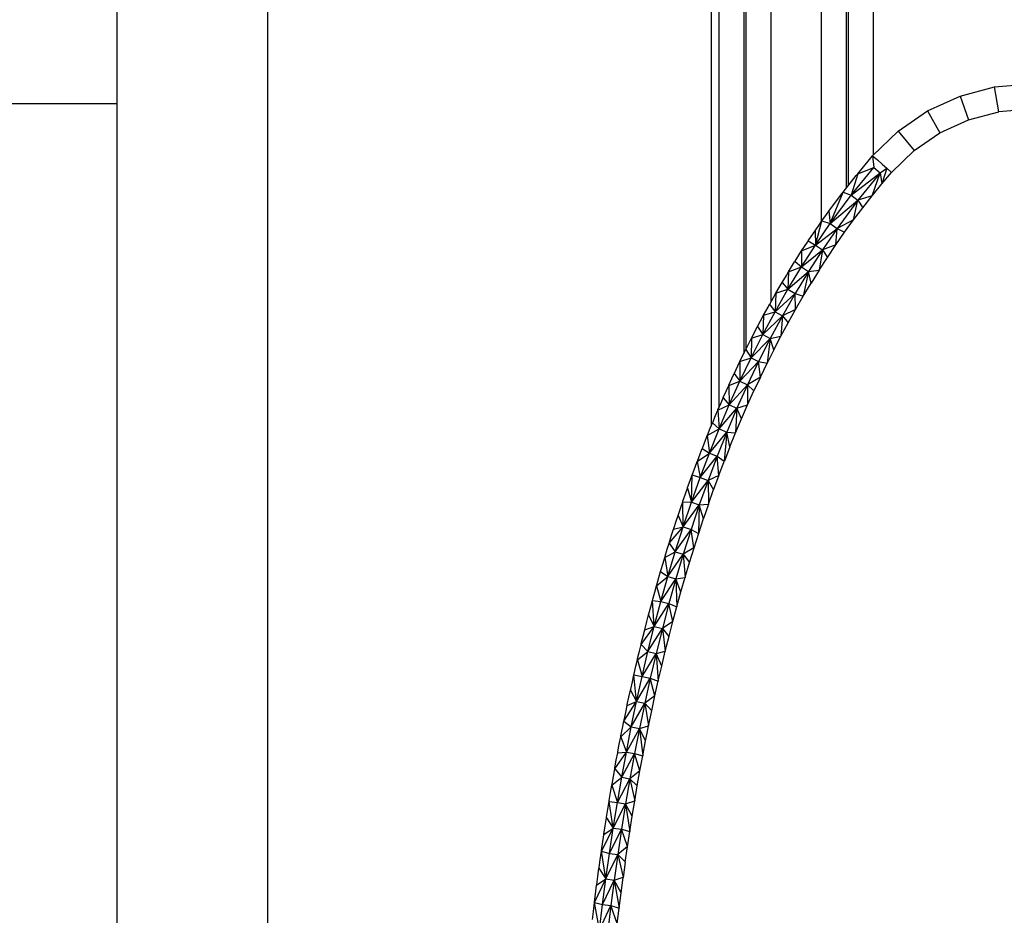
# Model space of a CAD drawing. Units: millimetres. Extents: x -3914 to 12324, y -5105 to 7349.
# Drawn here: x 1445 to 1484, y -2884 to -2848 of the extents above; entities that cross this region are included whole.
import ezdxf

# ---------------------------------------------------------------- set-up
doc = ezdxf.new("R2010")
doc.units = ezdxf.units.MM
doc.header["$MEASUREMENT"] = 0
doc.layers.add('0_Pen_No__101', color=252, linetype='Continuous', lineweight=30)
doc.layers.add('Morph - General_Pen_No__93', color=7, linetype='Continuous', lineweight=30, true_color=0xa2a233)

msp = doc.modelspace()

# ---------------------------------------------------------------- linework, layer by layer
at = {"layer": '0_Pen_No__101', "color": 252, "linetype": 'Continuous', "lineweight": 30}
for p, q in [((1482.377, -2851.369), (1483.748, -2851.008)), ((1483.748, -2851.008), (1485.16, -2850.887)), ((1483.918, -2851.994), (1483.748, -2851.008)), ((1481.088, -2851.958), (1482.377, -2851.369)), ((1482.377, -2851.369), (1482.713, -2852.311)), ((1479.918, -2852.758), (1481.088, -2851.958)), ((1481.088, -2851.958), (1481.58, -2852.829)), ((1485.16, -2851.887), (1483.918, -2851.994)), ((1481.58, -2852.829), (1482.713, -2852.311)), ((1482.713, -2852.311), (1483.918, -2851.994)), ((1478.903, -2853.747), (1479.918, -2852.758)), ((1479.918, -2852.758), (1480.552, -2853.532)), ((1480.552, -2853.532), (1481.58, -2852.829)), ((1479.659, -2854.401), (1480.552, -2853.532)), ((1478.308, -2854.454), (1478.903, -2853.747)), ((1478.903, -2853.747), (1478.945, -2854.208)), ((1478.903, -2853.747), (1479.092, -2853.91)), ((1479.092, -2853.91), (1479.281, -2854.074)), ((1478.054, -2855.308), (1478.945, -2854.208)), ((1478.308, -2854.454), (1478.945, -2854.208)), ((1478.945, -2854.208), (1479.2, -2854.424)), ((1479.2, -2854.424), (1479.47, -2854.237)), ((1479.47, -2854.237), (1479.266, -2854.864)), ((1479.281, -2854.074), (1479.47, -2854.237)), ((1479.47, -2854.237), (1479.659, -2854.401)), ((1477.729, -2855.186), (1478.249, -2854.528)), ((1478.054, -2855.308), (1479.2, -2854.424)), ((1478.308, -2854.454), (1478.054, -2855.308)), ((1478.249, -2854.528), (1478.308, -2854.454)), ((1478.308, -2854.454), (1478.308, -2854.454)), ((1479.2, -2854.424), (1478.318, -2855.512)), ((1478.883, -2855.333), (1479.2, -2854.424)), ((1479.2, -2854.424), (1479.266, -2854.864)), ((1479.266, -2854.864), (1479.659, -2854.401)), ((1478.883, -2855.333), (1479.266, -2854.864)), ((1479.266, -2854.864), (1479.266, -2854.864)), ((1477.164, -2855.941), (1477.669, -2855.266)), ((1477.218, -2856.438), (1477.729, -2855.186)), ((1477.218, -2856.438), (1478.054, -2855.308)), ((1477.669, -2855.266), (1477.728, -2855.187)), ((1477.729, -2855.186), (1478.054, -2855.308)), ((1477.729, -2855.186), (1477.729, -2855.186)), ((1478.054, -2855.308), (1478.318, -2855.512)), ((1478.883, -2855.333), (1478.318, -2855.512)), ((1478.51, -2855.81), (1478.883, -2855.333)), ((1478.883, -2855.333), (1478.883, -2855.333)), ((1477.218, -2856.438), (1478.318, -2855.512)), ((1478.318, -2855.512), (1477.49, -2856.631)), ((1478.145, -2856.294), (1478.318, -2855.512)), ((1478.145, -2856.294), (1478.51, -2855.81)), ((1478.318, -2855.512), (1478.51, -2855.81)), ((1478.51, -2855.81), (1478.51, -2855.81)), ((1476.888, -2856.328), (1477.072, -2856.07)), ((1477.072, -2856.07), (1477.163, -2855.942)), ((1477.163, -2855.942), (1477.218, -2856.438)), ((1477.165, -2855.941), (1477.164, -2855.941)), ((1476.615, -2856.72), (1476.786, -2856.475)), ((1476.63, -2857.293), (1476.888, -2856.328)), ((1476.63, -2857.293), (1477.218, -2856.438)), ((1476.63, -2857.293), (1477.49, -2856.631)), ((1476.786, -2856.475), (1476.887, -2856.329)), ((1476.888, -2856.328), (1476.887, -2856.329)), ((1476.888, -2856.328), (1477.218, -2856.438)), ((1477.49, -2856.631), (1476.908, -2857.478)), ((1477.218, -2856.438), (1477.49, -2856.631)), ((1477.443, -2857.281), (1477.49, -2856.631)), ((1478.145, -2856.294), (1477.49, -2856.631)), ((1477.49, -2856.631), (1477.79, -2856.785)), ((1477.79, -2856.785), (1478.145, -2856.294)), ((1478.145, -2856.294), (1478.145, -2856.294)), ((1476.346, -2857.119), (1476.552, -2856.815)), ((1476.552, -2856.815), (1476.614, -2856.722)), ((1476.615, -2856.72), (1476.614, -2856.722)), ((1476.614, -2856.722), (1476.63, -2857.293)), ((1477.443, -2857.281), (1477.79, -2856.785)), ((1477.79, -2856.785), (1477.79, -2856.785)), ((1476.069, -2858.163), (1476.63, -2857.293)), ((1476.081, -2857.524), (1476.31, -2857.175)), ((1476.081, -2857.524), (1476.63, -2857.293)), ((1476.31, -2857.175), (1476.345, -2857.122)), ((1476.346, -2857.119), (1476.345, -2857.122)), ((1476.345, -2857.122), (1476.63, -2857.293)), ((1476.63, -2857.293), (1476.908, -2857.478)), ((1477.443, -2857.281), (1476.908, -2857.478)), ((1477.106, -2857.784), (1477.443, -2857.281)), ((1477.443, -2857.281), (1477.443, -2857.281)), ((1475.82, -2857.935), (1476.081, -2857.524)), ((1476.069, -2858.163), (1476.908, -2857.478)), ((1476.081, -2857.524), (1476.069, -2858.163)), ((1476.908, -2857.478), (1476.352, -2858.34)), ((1476.908, -2857.478), (1476.777, -2858.292)), ((1476.777, -2858.292), (1477.106, -2857.784)), ((1476.908, -2857.478), (1477.106, -2857.784)), ((1477.106, -2857.784), (1477.106, -2857.784)), ((1475.534, -2859.047), (1476.069, -2858.163)), ((1475.562, -2858.352), (1475.802, -2857.963)), ((1475.562, -2858.352), (1476.069, -2858.163)), ((1475.802, -2857.963), (1475.817, -2857.939)), ((1475.82, -2857.935), (1475.817, -2857.939)), ((1475.817, -2857.939), (1476.069, -2858.163)), ((1476.069, -2858.163), (1476.352, -2858.34)), ((1475.307, -2858.776), (1475.475, -2858.496)), ((1475.475, -2858.496), (1475.56, -2858.355)), ((1475.534, -2859.047), (1476.352, -2858.34)), ((1475.56, -2858.355), (1475.534, -2859.047)), ((1475.562, -2858.352), (1475.56, -2858.355)), ((1476.352, -2858.34), (1475.822, -2859.216)), ((1476.352, -2858.34), (1476.144, -2859.326)), ((1476.352, -2858.34), (1476.777, -2858.292)), ((1476.456, -2858.806), (1476.352, -2858.34)), ((1476.777, -2858.292), (1476.456, -2858.807)), ((1476.777, -2858.292), (1476.777, -2858.292)), ((1475.057, -2859.206), (1475.191, -2858.975)), ((1475.191, -2858.975), (1475.306, -2858.778)), ((1475.307, -2858.776), (1475.306, -2858.778)), ((1475.306, -2858.778), (1475.534, -2859.047)), ((1476.144, -2859.326), (1476.456, -2858.807)), ((1474.81, -2859.642), (1474.959, -2859.378)), ((1474.959, -2859.378), (1475.056, -2859.208)), ((1475.023, -2859.943), (1475.534, -2859.047)), ((1475.056, -2859.208), (1475.023, -2859.943)), ((1475.023, -2859.943), (1475.822, -2859.216)), ((1475.057, -2859.206), (1475.056, -2859.208)), ((1475.057, -2859.206), (1475.534, -2859.047)), ((1475.822, -2859.216), (1475.315, -2860.104)), ((1475.534, -2859.047), (1475.822, -2859.216)), ((1475.822, -2859.216), (1476.144, -2859.326)), ((1475.84, -2859.85), (1475.822, -2859.216)), ((1475.84, -2859.85), (1476.144, -2859.326)), ((1474.566, -2860.084), (1474.744, -2859.762)), ((1474.744, -2859.762), (1474.809, -2859.644)), ((1474.81, -2859.642), (1474.809, -2859.644)), ((1474.809, -2859.644), (1475.023, -2859.943)), ((1474.327, -2860.533), (1474.566, -2860.084)), ((1474.535, -2860.852), (1475.023, -2859.943)), ((1474.566, -2860.084), (1474.535, -2860.852)), ((1474.535, -2860.852), (1475.315, -2860.104)), ((1474.566, -2860.084), (1475.023, -2859.943)), ((1475.315, -2860.104), (1474.831, -2861.006)), ((1475.023, -2859.943), (1475.315, -2860.104)), ((1475.315, -2860.104), (1475.257, -2860.913)), ((1475.84, -2859.85), (1475.315, -2860.104)), ((1475.315, -2860.104), (1475.545, -2860.379)), ((1475.545, -2860.379), (1475.84, -2859.85)), ((1474.091, -2860.988), (1474.327, -2860.533)), ((1474.327, -2860.533), (1474.535, -2860.852)), ((1475.257, -2860.913), (1475.545, -2860.379)), ((1474.07, -2861.772), (1474.535, -2860.852)), ((1474.091, -2860.988), (1474.535, -2860.852)), ((1474.535, -2860.852), (1474.831, -2861.006)), ((1474.831, -2861.006), (1475.257, -2860.913)), ((1474.977, -2861.45), (1475.257, -2860.913)), ((1473.859, -2861.448), (1473.981, -2861.206)), ((1473.981, -2861.206), (1474.091, -2860.988)), ((1474.091, -2860.988), (1474.07, -2861.772)), ((1474.07, -2861.772), (1474.831, -2861.006)), ((1474.831, -2861.006), (1474.369, -2861.919)), ((1474.831, -2861.006), (1474.705, -2861.992)), ((1474.977, -2861.45), (1474.831, -2861.006)), ((1473.63, -2861.915), (1473.788, -2861.593)), ((1473.788, -2861.593), (1473.858, -2861.449)), ((1473.859, -2861.448), (1473.858, -2861.449)), ((1473.858, -2861.449), (1474.07, -2861.772)), ((1474.977, -2861.45), (1474.705, -2861.992)), ((1473.406, -2862.387), (1473.544, -2862.097)), ((1473.544, -2862.097), (1473.629, -2861.917)), ((1473.626, -2862.704), (1474.07, -2861.772)), ((1473.629, -2861.917), (1473.626, -2862.704)), ((1473.626, -2862.704), (1474.369, -2861.919)), ((1473.629, -2861.917), (1474.07, -2861.772)), ((1473.63, -2861.915), (1473.629, -2861.917)), ((1474.369, -2861.919), (1473.928, -2862.844)), ((1474.07, -2861.772), (1474.369, -2861.919)), ((1474.369, -2861.919), (1474.705, -2861.992)), ((1474.441, -2862.537), (1474.369, -2861.919)), ((1474.441, -2862.537), (1474.705, -2861.992)), ((1473.31, -2862.595), (1473.404, -2862.391)), ((1473.406, -2862.387), (1473.404, -2862.391)), ((1473.404, -2862.391), (1473.626, -2862.704)), ((1474.441, -2862.537), (1473.928, -2862.844)), ((1474.441, -2862.537), (1474.184, -2863.086)), ((1473.095, -2863.068), (1473.183, -2862.872)), ((1473.183, -2862.872), (1473.626, -2862.704)), ((1473.183, -2862.872), (1473.188, -2862.861)), ((1473.185, -2862.867), (1473.183, -2862.872)), ((1473.183, -2862.872), (1473.202, -2863.646)), ((1473.185, -2862.867), (1473.31, -2862.595)), ((1473.202, -2863.646), (1473.626, -2862.704)), ((1473.202, -2863.646), (1473.928, -2862.844)), ((1473.928, -2862.844), (1473.508, -2863.78)), ((1473.626, -2862.704), (1473.928, -2862.844)), ((1473.928, -2862.844), (1473.935, -2863.638)), ((1473.928, -2862.844), (1474.184, -2863.086)), ((1472.968, -2863.353), (1473.095, -2863.068)), ((1473.935, -2863.638), (1474.184, -2863.086)), ((1472.75, -2863.854), (1473.202, -2863.646)), ((1472.754, -2863.844), (1472.877, -2863.562)), ((1472.798, -2864.6), (1473.202, -2863.646)), ((1472.877, -2863.562), (1472.965, -2863.36)), ((1472.965, -2863.36), (1472.971, -2863.345)), ((1472.968, -2863.353), (1472.965, -2863.36)), ((1472.965, -2863.36), (1473.202, -2863.646)), ((1473.202, -2863.646), (1473.508, -2863.78)), ((1473.508, -2863.78), (1473.935, -2863.638)), ((1473.693, -2864.193), (1473.935, -2863.638)), ((1472.545, -2864.342), (1472.659, -2864.071)), ((1472.659, -2864.071), (1472.75, -2863.854)), ((1472.754, -2863.844), (1472.75, -2863.854)), ((1472.75, -2863.854), (1472.798, -2864.6)), ((1472.798, -2864.6), (1473.508, -2863.78)), ((1473.508, -2863.78), (1473.107, -2864.727)), ((1473.508, -2863.78), (1473.458, -2864.751)), ((1473.693, -2864.193), (1473.508, -2863.78)), ((1472.451, -2864.571), (1472.539, -2864.355)), ((1472.539, -2864.355), (1472.545, -2864.342)), ((1472.539, -2864.355), (1472.798, -2864.6)), ((1473.458, -2864.751), (1473.693, -2864.193)), ((1472.317, -2864.9), (1472.332, -2864.862)), ((1472.332, -2864.862), (1472.798, -2864.6)), ((1472.332, -2864.862), (1472.337, -2864.851)), ((1472.332, -2864.862), (1472.413, -2865.563)), ((1472.337, -2864.851), (1472.451, -2864.571)), ((1472.413, -2865.563), (1472.798, -2864.6)), ((1472.413, -2865.563), (1473.107, -2864.727)), ((1473.107, -2864.727), (1472.724, -2865.683)), ((1472.798, -2864.6), (1473.107, -2864.727)), ((1473.107, -2864.727), (1473.007, -2865.877)), ((1473.107, -2864.727), (1473.458, -2864.751)), ((1473.229, -2865.312), (1473.107, -2864.727)), ((1473.229, -2865.311), (1473.458, -2864.751)), ((1472.136, -2865.359), (1472.177, -2865.253)), ((1472.177, -2865.253), (1472.244, -2865.085)), ((1472.244, -2865.085), (1472.317, -2864.9)), ((1471.928, -2865.898), (1472.413, -2865.563)), ((1471.937, -2865.876), (1472.045, -2865.593)), ((1472.045, -2865.593), (1472.128, -2865.377)), ((1472.046, -2866.535), (1472.413, -2865.563)), ((1472.128, -2865.377), (1472.136, -2865.359)), ((1472.128, -2865.377), (1472.413, -2865.563)), ((1472.413, -2865.563), (1472.724, -2865.683)), ((1473.229, -2865.311), (1473.008, -2865.875)), ((1471.848, -2866.114), (1471.928, -2865.898)), ((1471.928, -2865.898), (1471.937, -2865.876)), ((1471.928, -2865.898), (1472.046, -2866.535)), ((1472.046, -2866.535), (1472.724, -2865.683)), ((1472.724, -2865.683), (1472.36, -2866.65)), ((1472.724, -2865.683), (1473.007, -2865.877)), ((1472.791, -2866.447), (1472.724, -2865.683)), ((1472.792, -2866.442), (1472.983, -2865.94)), ((1472.983, -2865.94), (1473.007, -2865.876)), ((1473.008, -2865.875), (1473.007, -2865.876)), ((1471.654, -2866.644), (1471.732, -2866.426)), ((1471.698, -2867.513), (1471.732, -2866.426)), ((1471.732, -2866.426), (1471.741, -2866.401)), ((1471.732, -2866.426), (1472.046, -2866.535)), ((1471.741, -2866.401), (1471.848, -2866.114)), ((1472.791, -2866.447), (1472.36, -2866.65)), ((1472.792, -2866.442), (1472.583, -2867.012)), ((1471.55, -2866.93), (1471.654, -2866.644)), ((1471.698, -2867.513), (1472.046, -2866.535)), ((1471.698, -2867.513), (1472.36, -2866.65)), ((1472.36, -2866.65), (1472.014, -2867.622)), ((1472.046, -2866.535), (1472.36, -2866.65)), ((1472.36, -2866.65), (1472.376, -2867.596)), ((1472.36, -2866.65), (1472.58, -2867.02)), ((1471.363, -2867.466), (1471.462, -2867.182)), ((1471.462, -2867.182), (1471.54, -2866.959)), ((1471.54, -2866.959), (1471.55, -2866.93)), ((1471.54, -2866.959), (1471.698, -2867.513)), ((1472.38, -2867.585), (1472.583, -2867.012)), ((1471.276, -2867.721), (1471.352, -2867.498)), ((1471.352, -2867.498), (1471.363, -2867.466)), ((1471.352, -2867.498), (1471.698, -2867.513)), ((1471.369, -2868.495), (1471.352, -2867.498)), ((1471.369, -2868.495), (1471.698, -2867.513)), ((1471.369, -2868.495), (1472.014, -2867.622)), ((1472.014, -2867.622), (1471.686, -2868.598)), ((1471.698, -2867.513), (1472.014, -2867.622)), ((1472.014, -2867.622), (1471.987, -2868.752)), ((1472.014, -2867.622), (1472.376, -2867.596)), ((1472.179, -2868.173), (1472.014, -2867.622)), ((1472.38, -2867.585), (1472.183, -2868.161)), ((1471.168, -2868.042), (1471.18, -2868.007)), ((1471.18, -2868.007), (1471.276, -2867.721)), ((1471.001, -2868.552), (1471.093, -2868.272)), ((1471.093, -2868.272), (1471.168, -2868.042)), ((1471.168, -2868.042), (1471.369, -2868.495)), ((1471.991, -2868.74), (1472.183, -2868.161)), ((1470.813, -2869.145), (1471.369, -2868.495)), ((1470.914, -2868.826), (1470.988, -2868.591)), ((1470.988, -2868.591), (1471.369, -2868.495)), ((1470.988, -2868.591), (1471.001, -2868.552)), ((1471.058, -2869.479), (1471.369, -2868.495)), ((1471.058, -2869.479), (1471.686, -2868.598)), ((1471.369, -2868.495), (1471.686, -2868.598)), ((1471.686, -2868.598), (1471.377, -2869.577)), ((1471.686, -2868.598), (1471.987, -2868.752)), ((1471.802, -2869.333), (1471.686, -2868.598)), ((1471.806, -2869.32), (1471.991, -2868.74)), ((1470.74, -2869.381), (1470.813, -2869.145)), ((1470.813, -2869.145), (1470.826, -2869.104)), ((1470.813, -2869.145), (1471.058, -2869.479)), ((1470.826, -2869.104), (1470.914, -2868.826)), ((1470.641, -2869.705), (1471.058, -2869.479)), ((1470.654, -2869.662), (1470.74, -2869.381)), ((1470.763, -2870.466), (1471.058, -2869.479)), ((1470.763, -2870.466), (1471.377, -2869.577)), ((1471.058, -2869.479), (1471.377, -2869.577)), ((1471.377, -2869.577), (1471.084, -2870.558)), ((1471.802, -2869.333), (1471.377, -2869.577)), ((1471.377, -2869.577), (1471.448, -2870.5)), ((1471.377, -2869.577), (1471.622, -2869.916)), ((1471.626, -2869.903), (1471.806, -2869.32)), ((1470.487, -2870.226), (1470.571, -2869.942)), ((1470.571, -2869.942), (1470.641, -2869.705)), ((1470.641, -2869.705), (1470.654, -2869.662)), ((1470.641, -2869.705), (1470.763, -2870.466)), ((1471.452, -2870.488), (1471.626, -2869.903)), ((1470.405, -2870.511), (1470.474, -2870.269)), ((1470.474, -2870.269), (1470.487, -2870.226)), ((1470.474, -2870.269), (1470.763, -2870.466)), ((1470.31, -2870.84), (1470.763, -2870.466)), ((1470.323, -2870.794), (1470.405, -2870.511)), ((1470.485, -2871.455), (1470.763, -2870.466)), ((1470.485, -2871.455), (1471.084, -2870.558)), ((1470.763, -2870.466), (1471.084, -2870.558)), ((1471.084, -2870.558), (1470.807, -2871.543)), ((1471.084, -2870.558), (1471.448, -2870.5)), ((1471.28, -2871.085), (1471.084, -2870.558)), ((1471.084, -2870.558), (1471.117, -2871.672)), ((1471.283, -2871.074), (1471.452, -2870.488)), ((1470.164, -2871.369), (1470.242, -2871.087)), ((1470.242, -2871.087), (1470.31, -2870.84)), ((1470.31, -2870.84), (1470.323, -2870.794)), ((1470.31, -2870.84), (1470.485, -2871.455)), ((1471.12, -2871.662), (1471.283, -2871.074)), ((1470.083, -2871.667), (1470.151, -2871.415)), ((1470.151, -2871.415), (1470.164, -2871.369)), ((1470.151, -2871.415), (1470.485, -2871.455)), ((1470.221, -2872.447), (1470.151, -2871.415)), ((1470.221, -2872.447), (1470.485, -2871.455)), ((1470.221, -2872.447), (1470.807, -2871.543)), ((1470.485, -2871.455), (1470.807, -2871.543)), ((1470.807, -2871.543), (1470.545, -2872.53)), ((1470.807, -2871.543), (1471.117, -2871.672)), ((1470.96, -2872.26), (1470.807, -2871.543)), ((1470.008, -2871.949), (1470.083, -2871.667)), ((1470.962, -2872.251), (1471.12, -2871.662)), ((1469.856, -2872.536), (1469.929, -2872.252)), ((1469.929, -2872.252), (1469.995, -2871.996)), ((1469.995, -2871.996), (1470.008, -2871.949)), ((1469.995, -2871.996), (1470.221, -2872.447)), ((1470.96, -2872.26), (1470.545, -2872.53)), ((1470.809, -2872.842), (1470.962, -2872.251)), ((1469.696, -2873.175), (1470.221, -2872.447)), ((1469.78, -2872.838), (1469.843, -2872.583)), ((1469.843, -2872.583), (1470.221, -2872.447)), ((1469.843, -2872.583), (1469.856, -2872.536)), ((1469.973, -2873.442), (1470.221, -2872.447)), ((1469.973, -2873.442), (1470.545, -2872.53)), ((1470.221, -2872.447), (1470.545, -2872.53)), ((1470.545, -2872.53), (1470.297, -2873.52)), ((1470.545, -2872.53), (1470.661, -2873.438)), ((1470.545, -2872.53), (1470.808, -2872.848)), ((1469.707, -2873.129), (1469.78, -2872.838)), ((1470.662, -2873.433), (1470.809, -2872.842)), ((1469.552, -2873.772), (1469.973, -2873.442)), ((1469.562, -2873.727), (1469.635, -2873.428)), ((1469.635, -2873.428), (1469.696, -2873.175)), ((1469.696, -2873.175), (1469.707, -2873.129)), ((1469.696, -2873.175), (1469.973, -2873.442)), ((1469.738, -2874.438), (1469.973, -2873.442)), ((1469.973, -2873.442), (1470.297, -2873.52)), ((1470.297, -2873.52), (1470.661, -2873.438)), ((1470.519, -2874.025), (1470.662, -2873.433)), ((1469.491, -2874.033), (1469.552, -2873.772)), ((1469.552, -2873.772), (1469.562, -2873.727)), ((1469.552, -2873.772), (1469.738, -2874.438)), ((1469.738, -2874.438), (1470.297, -2873.52)), ((1470.297, -2873.52), (1470.064, -2874.513)), ((1470.519, -2874.029), (1470.297, -2873.52)), ((1470.297, -2873.52), (1470.381, -2874.62)), ((1469.422, -2874.33), (1469.491, -2874.033)), ((1470.382, -2874.618), (1470.519, -2874.025)), ((1469.285, -2874.939), (1469.351, -2874.647)), ((1469.351, -2874.647), (1469.412, -2874.375)), ((1469.412, -2874.375), (1469.422, -2874.33)), ((1469.412, -2874.375), (1469.738, -2874.438)), ((1469.517, -2875.437), (1469.412, -2874.375)), ((1469.517, -2875.437), (1469.738, -2874.438)), ((1469.517, -2875.437), (1470.064, -2874.513)), ((1469.738, -2874.438), (1470.064, -2874.513)), ((1470.064, -2874.513), (1469.843, -2875.507)), ((1470.064, -2874.513), (1470.381, -2874.62)), ((1470.249, -2875.212), (1470.064, -2874.513)), ((1470.249, -2875.211), (1470.382, -2874.618)), ((1469.217, -2875.256), (1469.275, -2874.984)), ((1469.275, -2874.984), (1469.285, -2874.939)), ((1469.275, -2874.984), (1469.517, -2875.437)), ((1469.014, -2876.218), (1469.517, -2875.437)), ((1469.143, -2875.598), (1469.517, -2875.437)), ((1469.152, -2875.555), (1469.217, -2875.256)), ((1469.309, -2876.438), (1469.517, -2875.437)), ((1469.517, -2875.437), (1469.843, -2875.507)), ((1470.249, -2875.212), (1469.843, -2875.507)), ((1470.121, -2875.804), (1470.249, -2875.211)), ((1469.086, -2875.873), (1469.143, -2875.598)), ((1469.143, -2875.598), (1469.152, -2875.555)), ((1469.309, -2876.438), (1469.843, -2875.507)), ((1469.843, -2875.507), (1469.636, -2876.504)), ((1469.843, -2875.507), (1469.998, -2876.398)), ((1469.843, -2875.507), (1470.121, -2875.805)), ((1470.072, -2876.042), (1470.121, -2875.805)), ((1470.121, -2875.804), (1470.121, -2875.805)), ((1468.958, -2876.501), (1469.014, -2876.218)), ((1469.014, -2876.218), (1469.023, -2876.176)), ((1469.014, -2876.218), (1469.309, -2876.438)), ((1469.023, -2876.176), (1469.086, -2875.873)), ((1469.998, -2876.398), (1470.072, -2876.042)), ((1468.889, -2876.844), (1469.309, -2876.438)), ((1468.897, -2876.802), (1468.958, -2876.501)), ((1469.113, -2877.442), (1469.309, -2876.438)), ((1469.113, -2877.442), (1469.636, -2876.504)), ((1469.309, -2876.438), (1469.636, -2876.504)), ((1469.636, -2876.504), (1469.441, -2877.504)), ((1469.636, -2876.504), (1469.998, -2876.398)), ((1469.879, -2876.992), (1469.636, -2876.504)), ((1469.636, -2876.504), (1469.764, -2877.588)), ((1469.939, -2876.695), (1469.998, -2876.398)), ((1468.833, -2877.136), (1468.889, -2876.844)), ((1468.889, -2876.844), (1468.897, -2876.802)), ((1468.889, -2876.844), (1469.113, -2877.442)), ((1469.764, -2877.588), (1469.879, -2876.992)), ((1469.879, -2876.992), (1469.939, -2876.695)), ((1468.776, -2877.435), (1468.833, -2877.136)), ((1468.781, -2877.409), (1468.783, -2877.398)), ((1468.651, -2878.112), (1469.113, -2877.442)), ((1468.658, -2878.074), (1468.713, -2877.773)), ((1468.713, -2877.773), (1468.768, -2877.475)), ((1468.768, -2877.475), (1468.776, -2877.435)), ((1468.768, -2877.475), (1469.113, -2877.442)), ((1468.929, -2878.447), (1469.113, -2877.442)), ((1468.929, -2878.447), (1469.441, -2877.504)), ((1469.113, -2877.442), (1469.441, -2877.504)), ((1469.441, -2877.504), (1469.257, -2878.505)), ((1469.441, -2877.504), (1469.764, -2877.588)), ((1469.654, -2878.186), (1469.441, -2877.504)), ((1469.654, -2878.186), (1469.764, -2877.588)), ((1468.598, -2878.411), (1468.651, -2878.112)), ((1468.651, -2878.112), (1468.658, -2878.074)), ((1468.651, -2878.112), (1468.929, -2878.447)), ((1468.662, -2878.051), (1468.664, -2878.038)), ((1469.654, -2878.186), (1469.257, -2878.505)), ((1469.547, -2878.786), (1469.654, -2878.186)), ((1468.537, -2878.755), (1468.929, -2878.447)), ((1468.543, -2878.72), (1468.598, -2878.411)), ((1468.756, -2879.454), (1468.929, -2878.447)), ((1468.756, -2879.454), (1469.257, -2878.505)), ((1468.929, -2878.447), (1469.257, -2878.505)), ((1469.257, -2878.505), (1469.085, -2879.508)), ((1469.257, -2878.505), (1469.444, -2879.388)), ((1469.257, -2878.505), (1469.547, -2878.786)), ((1468.486, -2879.056), (1468.537, -2878.755)), ((1468.537, -2878.755), (1468.543, -2878.72)), ((1468.537, -2878.755), (1468.756, -2879.454)), ((1469.444, -2879.389), (1469.547, -2878.786)), ((1468.427, -2879.404), (1468.433, -2879.371)), ((1468.433, -2879.371), (1468.486, -2879.056)), ((1468.435, -2879.357), (1468.438, -2879.337)), ((1468.326, -2880.027), (1468.377, -2879.715)), ((1468.377, -2879.715), (1468.427, -2879.404)), ((1468.427, -2879.404), (1468.756, -2879.454)), ((1468.594, -2880.463), (1468.427, -2879.404)), ((1468.594, -2880.463), (1468.756, -2879.454)), ((1468.594, -2880.463), (1469.085, -2879.508)), ((1468.756, -2879.454), (1469.085, -2879.508)), ((1469.085, -2879.508), (1468.924, -2880.514)), ((1469.085, -2879.508), (1469.444, -2879.388)), ((1469.344, -2879.992), (1469.085, -2879.508)), ((1469.085, -2879.508), (1469.249, -2880.597)), ((1469.344, -2879.993), (1469.444, -2879.389)), ((1468.271, -2880.381), (1468.321, -2880.059)), ((1468.321, -2880.059), (1468.326, -2880.027)), ((1468.321, -2880.059), (1468.594, -2880.463)), ((1469.249, -2880.599), (1469.344, -2879.993)), ((1468.12, -2881.387), (1468.594, -2880.463)), ((1468.218, -2880.72), (1468.594, -2880.463)), ((1468.221, -2880.706), (1468.271, -2880.381)), ((1468.443, -2881.473), (1468.594, -2880.463)), ((1468.443, -2881.473), (1468.924, -2880.514)), ((1468.594, -2880.463), (1468.924, -2880.514)), ((1468.924, -2880.514), (1468.773, -2881.521)), ((1468.924, -2880.514), (1469.249, -2880.597)), ((1469.157, -2881.204), (1468.924, -2880.514)), ((1468.124, -2881.358), (1468.215, -2880.739)), ((1468.215, -2880.739), (1468.218, -2880.72)), ((1468.218, -2880.72), (1468.221, -2880.706)), ((1468.221, -2880.706), (1468.227, -2880.661)), ((1469.157, -2881.206), (1469.249, -2880.599)), ((1469.157, -2881.204), (1468.773, -2881.521)), ((1469.068, -2881.815), (1469.157, -2881.206)), ((1468.028, -2882.033), (1468.072, -2881.723)), ((1468.072, -2881.723), (1468.12, -2881.387)), ((1468.12, -2881.387), (1468.124, -2881.358)), ((1468.12, -2881.387), (1468.443, -2881.473)), ((1468.302, -2882.486), (1468.12, -2881.387)), ((1468.302, -2882.486), (1468.443, -2881.473)), ((1468.302, -2882.486), (1468.773, -2881.521)), ((1468.443, -2881.473), (1468.773, -2881.521)), ((1468.773, -2881.521), (1468.633, -2882.53)), ((1468.773, -2881.521), (1468.984, -2882.423)), ((1468.773, -2881.521), (1469.069, -2881.813)), ((1467.979, -2882.396), (1468.025, -2882.059)), ((1468.025, -2882.059), (1468.028, -2882.033)), ((1468.025, -2882.059), (1468.302, -2882.486)), ((1469.068, -2881.815), (1468.984, -2882.426)), ((1467.845, -2883.423), (1468.302, -2882.486)), ((1467.933, -2882.738), (1468.302, -2882.486)), ((1467.936, -2882.714), (1467.979, -2882.396)), ((1468.171, -2883.5), (1468.302, -2882.486)), ((1468.302, -2882.486), (1468.633, -2882.53)), ((1468.633, -2882.53), (1468.984, -2882.423)), ((1468.903, -2883.038), (1468.984, -2882.426)), ((1467.888, -2883.09), (1467.933, -2882.738)), ((1467.933, -2882.738), (1467.936, -2882.714)), ((1468.171, -2883.5), (1468.633, -2882.53)), ((1468.633, -2882.53), (1468.502, -2883.541)), ((1468.903, -2883.035), (1468.633, -2882.53)), ((1468.633, -2882.53), (1468.825, -2883.648)), ((1467.848, -2883.399), (1467.888, -2883.09)), ((1468.825, -2883.651), (1468.903, -2883.038)), ((1467.802, -2883.784), (1467.845, -2883.423)), ((1467.845, -2883.423), (1467.848, -2883.399)), ((1467.845, -2883.423), (1468.171, -2883.5)), ((1468.05, -2884.515), (1467.845, -2883.423)), ((1468.05, -2884.515), (1468.171, -2883.5)), ((1468.05, -2884.515), (1468.502, -2883.541)), ((1468.171, -2883.5), (1468.502, -2883.541)), ((1468.502, -2883.541), (1468.381, -2884.553)), ((1468.502, -2883.541), (1468.825, -2883.648)), ((1468.751, -2884.262), (1468.502, -2883.541)), ((1468.751, -2884.265), (1468.825, -2883.651)), ((1467.764, -2884.094), (1467.802, -2883.784))]:
    msp.add_line(p, q, dxfattribs=at)
at = {"layer": 'Morph - General_Pen_No__93', "color": 55, "linetype": 'Continuous', "lineweight": 30, "true_color": 0xa2a233}
for p, q in [((1448.855, -2651.779), (1448.855, -3042.193)), ((1454.855, -2651.779), (1454.855, -3041.779)), ((1472.485, -2651.779), (1472.485, -2864.488)), ((1472.783, -2651.779), (1472.783, -2863.779)), ((1473.78, -2651.779), (1473.78, -2861.608)), ((1473.86, -2651.779), (1473.86, -2861.446)), ((1474.858, -2651.779), (1474.858, -2859.557)), ((1476.853, -2651.779), (1476.853, -2856.379)), ((1477.85, -2651.779), (1477.85, -2855.032)), ((1477.93, -2651.779), (1477.93, -2854.931)), ((1478.927, -2651.779), (1478.927, -2853.722)), ((1448.855, -2851.674), (1421.923, -2851.68))]:
    msp.add_line(p, q, dxfattribs=at)

doc.saveas('drawing.dxf')
